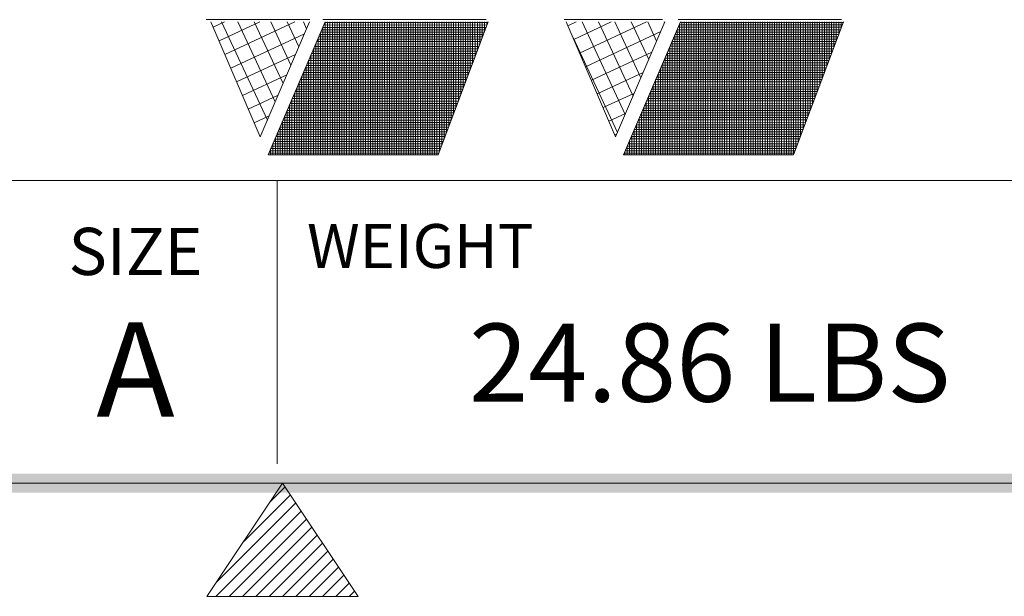
# Model space of a CAD drawing. Units: inches. Extents: x 235 to 315, y 356 to 460.
# Drawn here: x 271 to 284, y 356 to 364 of the extents above; entities that cross this region are included whole.
import ezdxf
from ezdxf.enums import TextEntityAlignment as Align

# ---------------------------------------------------------------- set-up
doc = ezdxf.new("R2010")
doc.units = ezdxf.units.IN
doc.header["$LTSCALE"] = 2
doc.header["$MEASUREMENT"] = 0
doc.layers.add('dim', color=1, linetype='Continuous', lineweight=9)

# ---------------------------------------------------------------- blocks, each defined once
blk = doc.blocks.new('*X6')
at = {"color": 0}
for p, q in [((3.7478, 5.4715), (3.7956, 5.4938)), ((3.7724, 5.414), (3.9434, 5.4938)), ((3.9756, 5.08), (3.7826, 5.4938)), ((3.797, 5.3566), (4.0913, 5.4938)), ((4.0086, 5.1571), (3.8516, 5.4938)), ((4.0416, 5.2341), (3.9205, 5.4938)), ((4.0747, 5.3112), (3.9895, 5.4938)), ((4.1077, 5.3882), (4.0585, 5.4938)), ((4.1407, 5.4653), (4.1274, 5.4938)), ((3.8216, 5.2991), (4.1314, 5.4435)), ((3.8463, 5.2416), (4.0944, 5.3573)), ((3.8709, 5.1841), (4.0575, 5.2711)), ((3.8955, 5.1267), (4.0206, 5.185)), ((3.9202, 5.0692), (3.9836, 5.0988)), ((3.9448, 5.0117), (3.9467, 5.0126))]:
    blk.add_line(p, q, dxfattribs=at)
blk = doc.blocks.new('*X8')
at = {"color": 0}
for p, q in [((5.2401, 5.4778), (5.2744, 5.4938)), ((5.2647, 5.4203), (5.4223, 5.4938)), ((5.2893, 5.3628), (5.5702, 5.4938)), ((5.4812, 5.1047), (5.2998, 5.4938)), ((5.5142, 5.1818), (5.3687, 5.4938)), ((5.5472, 5.2589), (5.4377, 5.4938)), ((5.5803, 5.3359), (5.5067, 5.4938)), ((5.6133, 5.413), (5.5756, 5.4938)), ((5.6463, 5.4901), (5.6446, 5.4938)), ((5.4482, 5.0277), (5.2604, 5.4304)), ((5.314, 5.3053), (5.6304, 5.4529)), ((5.3386, 5.2479), (5.5935, 5.3667)), ((5.3632, 5.1904), (5.5565, 5.2805)), ((5.3879, 5.1329), (5.5196, 5.1943)), ((5.4125, 5.0754), (5.4826, 5.1082)), ((5.4371, 5.018), (5.4457, 5.022))]:
    blk.add_line(p, q, dxfattribs=at)
blk = doc.blocks.new('*X16')
at = {"color": 0}
for p, q in [((4.2083, 5.4707), (4.8961, 5.4709)), ((4.2091, 4.9338), (4.209, 5.4724)), ((4.2126, 5.4807), (4.8999, 5.4809)), ((4.2169, 5.4907), (4.9037, 5.4909)), ((4.2191, 4.9338), (4.219, 5.4938)), ((4.2291, 4.9338), (4.229, 5.4938)), ((4.2391, 4.9338), (4.239, 5.4938)), ((4.2491, 4.9338), (4.249, 5.4938)), ((4.2591, 4.9338), (4.259, 5.4938)), ((4.2691, 4.9338), (4.269, 5.4938)), ((4.2791, 4.9338), (4.279, 5.4938)), ((4.2891, 4.9338), (4.289, 5.4938)), ((4.2991, 4.9338), (4.299, 5.4938)), ((4.3091, 4.9338), (4.309, 5.4938)), ((4.3191, 4.9338), (4.319, 5.4938)), ((4.3291, 4.9338), (4.329, 5.4938)), ((4.3391, 4.9338), (4.339, 5.4938)), ((4.3491, 4.9338), (4.349, 5.4938)), ((4.3591, 4.9338), (4.359, 5.4938)), ((4.3691, 4.9338), (4.369, 5.4938)), ((4.3791, 4.9338), (4.379, 5.4938)), ((4.3891, 4.9338), (4.389, 5.4938)), ((4.3991, 4.9338), (4.399, 5.4938)), ((4.4091, 4.9338), (4.409, 5.4938)), ((4.4191, 4.9338), (4.419, 5.4938)), ((4.4291, 4.9338), (4.429, 5.4938)), ((4.4391, 4.9338), (4.439, 5.4938)), ((4.4491, 4.9338), (4.449, 5.4938)), ((4.4591, 4.9338), (4.459, 5.4938)), ((4.4691, 4.9338), (4.469, 5.4938)), ((4.4791, 4.9338), (4.479, 5.4938)), ((4.4891, 4.9338), (4.489, 5.4938)), ((4.4991, 4.9338), (4.499, 5.4938)), ((4.5091, 4.9338), (4.509, 5.4938)), ((4.5191, 4.9338), (4.519, 5.4938)), ((4.5291, 4.9338), (4.529, 5.4938)), ((4.5391, 4.9338), (4.539, 5.4938)), ((4.5491, 4.9338), (4.549, 5.4938)), ((4.5591, 4.9338), (4.559, 5.4938)), ((4.5691, 4.9338), (4.569, 5.4938)), ((4.5791, 4.9338), (4.579, 5.4938)), ((4.5891, 4.9338), (4.589, 5.4938)), ((4.5991, 4.9338), (4.599, 5.4938)), ((4.6091, 4.9338), (4.609, 5.4938)), ((4.6191, 4.9338), (4.619, 5.4938)), ((4.6291, 4.9338), (4.629, 5.4938)), ((4.6391, 4.9338), (4.639, 5.4938)), ((4.6491, 4.9338), (4.649, 5.4938)), ((4.6591, 4.9338), (4.659, 5.4938)), ((4.6691, 4.9338), (4.669, 5.4938)), ((4.6791, 4.9338), (4.679, 5.4938)), ((4.6891, 4.9338), (4.689, 5.4938)), ((4.6991, 4.9481), (4.699, 5.4938)), ((4.7091, 4.9747), (4.709, 5.4938)), ((4.7191, 5.0012), (4.719, 5.4938)), ((4.7291, 5.0277), (4.729, 5.4938)), ((4.7391, 5.0542), (4.739, 5.4938)), ((4.7491, 5.0808), (4.749, 5.4938)), ((4.7591, 5.1073), (4.759, 5.4938)), ((4.7691, 5.1338), (4.769, 5.4938)), ((4.7791, 5.1603), (4.779, 5.4938)), ((4.7891, 5.1869), (4.789, 5.4938)), ((4.7991, 5.2134), (4.799, 5.4938)), ((4.8091, 5.2399), (4.809, 5.4938)), ((4.8191, 5.2664), (4.819, 5.4938)), ((4.8291, 5.293), (4.829, 5.4938)), ((4.8391, 5.3195), (4.839, 5.4938)), ((4.8491, 5.346), (4.849, 5.4938)), ((4.8591, 5.3725), (4.859, 5.4938)), ((4.8691, 5.3991), (4.869, 5.4938)), ((4.8791, 5.4256), (4.879, 5.4938)), ((4.889, 5.4521), (4.889, 5.4938)), ((4.899, 5.4786), (4.899, 5.4938)), ((4.1912, 5.4307), (4.881, 5.4309)), ((4.1955, 5.4407), (4.8848, 5.4409)), ((4.1991, 4.9338), (4.199, 5.4491)), ((4.1997, 5.4507), (4.8886, 5.4509)), ((4.204, 5.4607), (4.8923, 5.4609)), ((4.174, 5.3907), (4.866, 5.3908)), ((4.1783, 5.4007), (4.8697, 5.4009)), ((4.1791, 4.9338), (4.1791, 5.4025)), ((4.1826, 5.4107), (4.8735, 5.4109)), ((4.1869, 5.4207), (4.8773, 5.4209)), ((4.1891, 4.9338), (4.1891, 5.4258)), ((4.1569, 5.3507), (4.8509, 5.3508)), ((4.1591, 4.9338), (4.1591, 5.3558)), ((4.1612, 5.3607), (4.8547, 5.3608)), ((4.1655, 5.3707), (4.8584, 5.3708)), ((4.1691, 4.9338), (4.1691, 5.3791)), ((4.1697, 5.3807), (4.8622, 5.3808)), ((4.1391, 4.9338), (4.1391, 5.3092)), ((4.1397, 5.3107), (4.8358, 5.3108)), ((4.144, 5.3207), (4.8396, 5.3208)), ((4.1483, 5.3307), (4.8434, 5.3308)), ((4.1491, 4.9338), (4.1491, 5.3325)), ((4.1526, 5.3407), (4.8471, 5.3408)), ((4.1183, 5.2607), (4.817, 5.2608)), ((4.1191, 4.9338), (4.1191, 5.2625)), ((4.1226, 5.2707), (4.8207, 5.2708)), ((4.1269, 5.2807), (4.8245, 5.2808)), ((4.1291, 4.9338), (4.1291, 5.2858)), ((4.1312, 5.2907), (4.8283, 5.2908)), ((4.1355, 5.3007), (4.832, 5.3008)), ((4.1012, 5.2207), (4.8019, 5.2208)), ((4.1054, 5.2307), (4.8057, 5.2308)), ((4.1091, 4.9338), (4.1091, 5.2392)), ((4.1097, 5.2407), (4.8094, 5.2408)), ((4.114, 5.2507), (4.8132, 5.2508)), ((4.084, 5.1807), (4.7868, 5.1808)), ((4.0883, 5.1907), (4.7906, 5.1908)), ((4.0891, 4.9338), (4.0891, 5.1926)), ((4.0926, 5.2007), (4.7944, 5.2008)), ((4.0969, 5.2107), (4.7981, 5.2108)), ((4.0991, 4.9338), (4.0991, 5.2159)), ((4.0669, 5.1407), (4.7717, 5.1408)), ((4.0691, 4.9338), (4.0691, 5.1459)), ((4.0712, 5.1507), (4.7755, 5.1508)), ((4.0754, 5.1607), (4.7793, 5.1608)), ((4.0791, 4.9338), (4.0791, 5.1692)), ((4.0797, 5.1707), (4.7831, 5.1708)), ((4.0491, 4.9338), (4.0491, 5.0993)), ((4.0497, 5.1007), (4.7567, 5.1008)), ((4.054, 5.1107), (4.7604, 5.1108)), ((4.0583, 5.1207), (4.7642, 5.1208)), ((4.0591, 4.9338), (4.0591, 5.1226)), ((4.0626, 5.1307), (4.768, 5.1308)), ((4.0326, 5.0607), (4.7416, 5.0608)), ((4.0369, 5.0707), (4.7454, 5.0708)), ((4.0391, 4.9338), (4.0391, 5.0759)), ((4.0412, 5.0807), (4.7491, 5.0808)), ((4.0454, 5.0907), (4.7529, 5.0908)), ((4.0154, 5.0207), (4.7265, 5.0208)), ((4.0191, 4.9338), (4.0191, 5.0293)), ((4.0197, 5.0307), (4.7303, 5.0308)), ((4.024, 5.0407), (4.7341, 5.0408)), ((4.0283, 5.0507), (4.7378, 5.0508)), ((4.0291, 4.9338), (4.0291, 5.0526)), ((3.994, 4.9707), (4.7077, 4.9708)), ((3.9983, 4.9807), (4.7115, 4.9808)), ((3.9991, 4.9338), (3.9991, 4.9826)), ((4.0026, 4.9907), (4.7152, 4.9908)), ((4.0069, 5.0007), (4.719, 5.0008)), ((4.0091, 4.9338), (4.0091, 5.006)), ((4.0112, 5.0107), (4.7228, 5.0108)), ((3.9791, 4.9338), (3.9791, 4.936)), ((3.9812, 4.9407), (4.6964, 4.9408)), ((3.9854, 4.9507), (4.7001, 4.9508)), ((3.9891, 4.9338), (3.9891, 4.9593)), ((3.9897, 4.9607), (4.7039, 4.9608))]:
    blk.add_line(p, q, dxfattribs=at)
blk = doc.blocks.new('*X18')
at = {"color": 0}
for p, q in [((5.7034, 5.471), (6.3912, 5.4711)), ((5.7077, 5.481), (6.395, 5.4811)), ((5.7091, 4.9338), (5.709, 5.4841)), ((5.712, 5.491), (6.3988, 5.4911)), ((5.7191, 4.9338), (5.719, 5.4938)), ((5.7291, 4.9338), (5.729, 5.4938)), ((5.7391, 4.9338), (5.739, 5.4938)), ((5.7491, 4.9338), (5.749, 5.4938)), ((5.7591, 4.9338), (5.759, 5.4938)), ((5.7691, 4.9338), (5.769, 5.4938)), ((5.7791, 4.9338), (5.779, 5.4938)), ((5.7891, 4.9338), (5.789, 5.4938)), ((5.7991, 4.9338), (5.799, 5.4938)), ((5.8091, 4.9338), (5.809, 5.4938)), ((5.8191, 4.9338), (5.819, 5.4938)), ((5.8291, 4.9338), (5.829, 5.4938)), ((5.8391, 4.9338), (5.839, 5.4938)), ((5.8491, 4.9338), (5.849, 5.4938)), ((5.8591, 4.9338), (5.859, 5.4938)), ((5.8691, 4.9338), (5.869, 5.4938)), ((5.8791, 4.9338), (5.879, 5.4938)), ((5.8891, 4.9338), (5.889, 5.4938)), ((5.8991, 4.9338), (5.899, 5.4938)), ((5.9091, 4.9338), (5.909, 5.4938)), ((5.9191, 4.9338), (5.919, 5.4938)), ((5.9291, 4.9338), (5.929, 5.4938)), ((5.9391, 4.9338), (5.939, 5.4938)), ((5.9491, 4.9338), (5.949, 5.4938)), ((5.9591, 4.9338), (5.959, 5.4938)), ((5.9691, 4.9338), (5.969, 5.4938)), ((5.9791, 4.9338), (5.979, 5.4938)), ((5.9891, 4.9338), (5.989, 5.4938)), ((5.9991, 4.9338), (5.999, 5.4938)), ((6.0091, 4.9338), (6.009, 5.4938)), ((6.0191, 4.9338), (6.019, 5.4938)), ((6.0291, 4.9338), (6.029, 5.4938)), ((6.0391, 4.9338), (6.039, 5.4938)), ((6.0491, 4.9338), (6.049, 5.4938)), ((6.0591, 4.9338), (6.059, 5.4938)), ((6.0691, 4.9338), (6.069, 5.4938)), ((6.0791, 4.9338), (6.079, 5.4938)), ((6.0891, 4.9338), (6.089, 5.4938)), ((6.0991, 4.9338), (6.099, 5.4938)), ((6.1091, 4.9338), (6.109, 5.4938)), ((6.1191, 4.9338), (6.119, 5.4938)), ((6.1291, 4.9338), (6.129, 5.4938)), ((6.1391, 4.9338), (6.139, 5.4938)), ((6.1491, 4.9338), (6.149, 5.4938)), ((6.1591, 4.9338), (6.159, 5.4938)), ((6.1691, 4.9338), (6.169, 5.4938)), ((6.1791, 4.9338), (6.179, 5.4938)), ((6.1891, 4.9349), (6.189, 5.4938)), ((6.1991, 4.9614), (6.199, 5.4938)), ((6.2091, 4.9879), (6.209, 5.4938)), ((6.2191, 5.0145), (6.219, 5.4938)), ((6.2291, 5.041), (6.229, 5.4938)), ((6.2391, 5.0675), (6.239, 5.4938)), ((6.2491, 5.094), (6.249, 5.4938)), ((6.2591, 5.1206), (6.259, 5.4938)), ((6.2691, 5.1471), (6.269, 5.4938)), ((6.2791, 5.1736), (6.279, 5.4938)), ((6.2891, 5.2001), (6.289, 5.4938)), ((6.2991, 5.2266), (6.299, 5.4938)), ((6.3091, 5.2532), (6.309, 5.4938)), ((6.3191, 5.2797), (6.319, 5.4938)), ((6.3291, 5.3062), (6.329, 5.4938)), ((6.3391, 5.3327), (6.339, 5.4938)), ((6.3491, 5.3593), (6.349, 5.4938)), ((6.3591, 5.3858), (6.359, 5.4938)), ((6.3691, 5.4123), (6.369, 5.4938)), ((6.3791, 5.4388), (6.379, 5.4938)), ((6.389, 5.4654), (6.389, 5.4938)), ((6.399, 5.4919), (6.399, 5.4938)), ((5.6863, 5.431), (6.3761, 5.4311)), ((5.6891, 4.9338), (5.6891, 5.4375)), ((5.6906, 5.441), (6.3799, 5.4411)), ((5.6949, 5.451), (6.3837, 5.4511)), ((5.6991, 4.9338), (5.699, 5.4608)), ((5.6991, 5.461), (6.3874, 5.4611)), ((5.6691, 5.391), (6.3611, 5.3911)), ((5.6691, 4.9338), (5.6691, 5.3908)), ((5.6734, 5.401), (6.3648, 5.4011)), ((5.6777, 5.411), (6.3686, 5.4111)), ((5.6791, 4.9338), (5.6791, 5.4141)), ((5.682, 5.421), (6.3724, 5.4211)), ((5.6491, 4.9338), (5.6491, 5.3442)), ((5.652, 5.351), (6.346, 5.3511)), ((5.6563, 5.361), (6.3498, 5.3611)), ((5.6591, 4.9338), (5.6591, 5.3675)), ((5.6606, 5.371), (6.3535, 5.3711)), ((5.6649, 5.381), (6.3573, 5.3811)), ((5.6348, 5.311), (6.3309, 5.3111)), ((5.6391, 5.321), (6.3347, 5.3211)), ((5.6391, 4.9338), (5.6391, 5.3208)), ((5.6434, 5.331), (6.3385, 5.3311)), ((5.6477, 5.341), (6.3422, 5.3411)), ((5.6134, 5.261), (6.3121, 5.2611)), ((5.6177, 5.271), (6.3158, 5.2711)), ((5.6191, 4.9338), (5.6191, 5.2742)), ((5.622, 5.281), (6.3196, 5.2811)), ((5.6263, 5.291), (6.3234, 5.2911)), ((5.6291, 4.9338), (5.6291, 5.2975)), ((5.6306, 5.301), (6.3271, 5.3011)), ((5.5963, 5.221), (6.297, 5.2211)), ((5.5991, 4.9338), (5.5991, 5.2275)), ((5.6006, 5.231), (6.3008, 5.2311)), ((5.6048, 5.241), (6.3045, 5.2411)), ((5.6091, 5.251), (6.3083, 5.2511)), ((5.6091, 4.9338), (5.6091, 5.2509)), ((5.5791, 5.181), (6.2819, 5.1811)), ((5.5791, 4.9338), (5.5791, 5.1809)), ((5.5834, 5.191), (6.2857, 5.1911)), ((5.5877, 5.201), (6.2895, 5.2011)), ((5.5891, 4.9338), (5.5891, 5.2042)), ((5.592, 5.211), (6.2932, 5.2111)), ((5.562, 5.141), (6.2668, 5.1411)), ((5.5663, 5.151), (6.2706, 5.1511)), ((5.5691, 4.9338), (5.5691, 5.1576)), ((5.5706, 5.161), (6.2744, 5.1611)), ((5.5748, 5.171), (6.2782, 5.1711)), ((5.5448, 5.101), (6.2518, 5.1011)), ((5.5491, 5.111), (6.2555, 5.1111)), ((5.5491, 4.9338), (5.5491, 5.1109)), ((5.5534, 5.121), (6.2593, 5.1211)), ((5.5577, 5.131), (6.2631, 5.1311)), ((5.5591, 4.9338), (5.5591, 5.1342)), ((5.5277, 5.061), (6.2367, 5.0611)), ((5.5291, 4.9338), (5.5291, 5.0643)), ((5.532, 5.071), (6.2405, 5.0711)), ((5.5363, 5.081), (6.2442, 5.0811)), ((5.5391, 4.9338), (5.5391, 5.0876)), ((5.5406, 5.091), (6.248, 5.0911)), ((5.5091, 4.9338), (5.5091, 5.0176)), ((5.5106, 5.021), (6.2216, 5.0211)), ((5.5148, 5.031), (6.2254, 5.0311)), ((5.5191, 5.041), (6.2292, 5.0411)), ((5.5191, 4.9338), (5.5191, 5.0409)), ((5.5234, 5.051), (6.2329, 5.0511)), ((5.4891, 4.971), (6.2028, 4.9711)), ((5.4891, 4.9338), (5.4891, 4.971)), ((5.4934, 4.981), (6.2065, 4.9811)), ((5.4977, 4.991), (6.2103, 4.9911)), ((5.4991, 4.9338), (5.4991, 4.9943)), ((5.502, 5.001), (6.2141, 5.0011)), ((5.5063, 5.011), (6.2179, 5.0111)), ((5.4763, 4.941), (6.1915, 4.9411)), ((5.4791, 4.9338), (5.4791, 4.9477)), ((5.4806, 4.951), (6.1952, 4.9511)), ((5.4848, 4.961), (6.199, 4.9611))]:
    blk.add_line(p, q, dxfattribs=at)
blk = doc.blocks.new('BAVW')
for p, q in [((5.5411, 1.2544), (5.404, 1.2544)), ((5.5377, 1.2544), (5.4072, 1.2544)), ((5.4102, 1.2514), (5.4754, 1.0991)), ((5.5407, 1.2514), (5.4754, 1.0991)), ((5.5612, 1.2514), (5.4857, 1.0752)), ((5.5582, 1.2544), (5.7743, 1.2544)), ((5.7773, 1.2514), (5.7108, 1.0752)), ((6.0081, 1.2544), (5.8776, 1.2544)), ((5.8806, 1.2514), (5.9459, 1.0991)), ((6.0111, 1.2514), (5.9459, 1.0991)), ((6.0317, 1.2514), (5.9561, 1.0752)), ((6.0287, 1.2544), (6.2447, 1.2544)), ((6.2477, 1.2514), (6.1813, 1.0752)), ((5.4857, 1.0752), (5.7108, 1.0752)), ((5.9561, 1.0752), (6.1813, 1.0752))]:
    blk.add_line(p, q)
at = {"color": 7}
for p, q in [((5.1228, 1.0411), (9.3728, 1.0411)), ((5.4978, 1.0411), (5.4978, 0.6661)), ((3.1299, 0.6404), (9.3799, 0.6404)), ((5.4049, 0.4904), (5.5049, 0.6404)), ((5.5049, 0.6404), (5.6049, 0.4904)), ((5.4877, 0.6147), (5.5083, 0.6353)), ((5.417, 0.5086), (5.5224, 0.6141)), ((5.4524, 0.5616), (5.5154, 0.6247)), ((5.4165, 0.4904), (5.5295, 0.6034)), ((5.4342, 0.4904), (5.5366, 0.5928)), ((5.4518, 0.4904), (5.5437, 0.5822)), ((5.4695, 0.4904), (5.5507, 0.5716)), ((5.4872, 0.4904), (5.5578, 0.561)), ((5.5049, 0.4904), (5.5649, 0.5504)), ((5.5225, 0.4904), (5.5719, 0.5398)), ((5.5402, 0.4904), (5.579, 0.5292)), ((5.5579, 0.4904), (5.5861, 0.5186)), ((5.5756, 0.4904), (5.5932, 0.508)), ((5.5933, 0.4904), (5.6002, 0.4974)), ((5.4049, 0.4904), (5.6049, 0.4904))]:
    blk.add_line(p, q, dxfattribs=at)
blk.add_trace([(1.6424, 0.6529), (1.6174, 0.6279), (9.3674, 0.6529), (9.3924, 0.6279)], dxfattribs=at)
at = {"xscale": 0.3146834454631564, "yscale": 0.3146834454631564, "zscale": 0.3146834454631564}
for name in ['*X6', '*X16', '*X8', '*X18']:
    blk.add_blockref(name, (4.2338, -0.4774), dxfattribs=at)
at = {"color": 7}
for s, height, p in [('SIZE', 0.0625, (5.3103, 0.9161)), ('A', 0.125, (5.3103, 0.7286))]:
    blk.add_text(s, height=height, dxfattribs=at).set_placement(p, align=Align.CENTER)
blk.add_text('WEIGHT', height=0.05822).set_placement((5.5374, 0.9254))

msp = doc.modelspace()

# ---------------------------------------------------------------- block references
at = {"layer": 'dim', "xscale": 9.639340330126345, "yscale": 9.639340330126345, "zscale": 9.639340330126345}
msp.add_blockref('BAVW', (221.79, 351.648), dxfattribs=at)

# ---------------------------------------------------------------- texts
at = {"layer": 'dim'}
msp.add_text('24.86 LBS', height=0.9971, dxfattribs=at).set_placement((277.234, 358.861))

doc.saveas('drawing.dxf')
